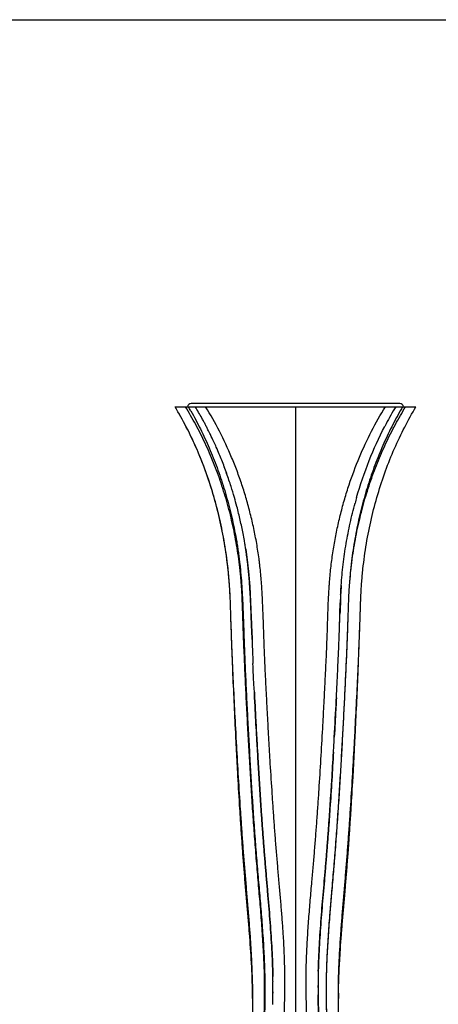
# Model space of a CAD drawing. Units: inches. Extents: x 0 to 11, y 0 to 8.5.
# Drawn here: x 3.9 to 6, y 3.6 to 8.5 of the extents above; entities that cross this region are included whole.
import ezdxf

# ---------------------------------------------------------------- set-up
doc = ezdxf.new("R2010")
doc.units = ezdxf.units.IN
doc.header["$LTSCALE"] = 0.605
doc.header["$MEASUREMENT"] = 0
doc.layers.get('0').update_dxf_attribs({"linetype": 'CONTINUOUS'})
doc.layers.add('ALL_ASSEMBLY_MEMBERS', color=7, linetype='CONTINUOUS')

msp = doc.modelspace()

# ---------------------------------------------------------------- linework, layer by layer
at = {"color": 7, "linetype": 'Continuous'}
msp.add_line((0, 8.5), (11, 8.5), dxfattribs=at)
at = {"layer": 'ALL_ASSEMBLY_MEMBERS', "color": 7, "linetype": 'Continuous'}
for p, q in [((5.7904, 6.6064), (4.7609, 6.6064)), ((4.6819, 6.5914), (5.8694, 6.5914)), ((5.2757, 6.5914), (5.2757, 2.2972)), ((5.0307, 5.8883), (5.0364, 5.8489)), ((5.0502, 5.7048), (5.0544, 5.6295)), ((5.4948, 5.5827), (5.4969, 5.6382)), ((5.4971, 5.6382), (5.4952, 5.5826)), ((5.4969, 5.6382), (5.497, 5.6406)), ((5.4972, 5.6406), (5.4971, 5.6382)), ((5.4971, 5.6396), (5.4972, 5.6406)), ((5.0571, 5.5671), (5.0565, 5.5827)), ((5.4921, 5.4938), (5.4944, 5.5678)), ((5.4944, 5.5678), (5.4948, 5.5827)), ((5.4952, 5.5826), (5.4947, 5.5682)), ((5.4947, 5.5682), (5.4947, 5.5678)), ((5.0592, 5.5097), (5.0588, 5.5208)), ((5.0589, 5.5208), (5.0592, 5.5097)), ((5.06, 5.4861), (5.0592, 5.5097)), ((5.0592, 5.5097), (5.06, 5.4861)), ((5.4921, 5.4942), (5.4921, 5.4938)), ((5.4921, 5.4942), (5.4921, 5.4938)), ((5.0614, 5.444), (5.06, 5.4861)), ((5.06, 5.4861), (5.0613, 5.444)), ((5.0668, 5.3083), (5.066, 5.3256)), ((5.0674, 5.2936), (5.0668, 5.3083)), ((5.0692, 5.2564), (5.0674, 5.2936)), ((5.0708, 5.2224), (5.0692, 5.2564)), ((5.0728, 5.1837), (5.0708, 5.2224)), ((5.0728, 5.1837), (5.0741, 5.1576)), ((5.0741, 5.1576), (5.0728, 5.1837)), ((5.0741, 5.1576), (5.0763, 5.1142)), ((5.0763, 5.1142), (5.0741, 5.1576)), ((5.4772, 5.1549), (5.4767, 5.1444)), ((5.0763, 5.1142), (5.0773, 5.0953)), ((5.0773, 5.0953), (5.0763, 5.1142)), ((5.0781, 5.0789), (5.0773, 5.0953)), ((4.9834, 4.9325), (4.9817, 4.9653)), ((4.9853, 4.9326), (4.9835, 4.9654)), ((5.5643, 4.9), (5.5681, 4.969)), ((5.5663, 4.9), (5.5698, 4.9689)), ((4.9858, 4.9224), (4.9853, 4.9326)), ((5.0881, 4.8952), (5.0895, 4.8709)), ((5.0893, 4.875), (5.0882, 4.8952)), ((5.0896, 4.8709), (5.0893, 4.875)), ((5.1943, 4.2543), (5.1942, 4.2557)), ((5.3567, 4.2499), (5.3575, 4.2589)), ((5.3877, 3.7988), (5.3876, 3.7963)), ((5.164, 3.7815), (5.164, 3.7855)), ((5.164, 3.7844), (5.164, 3.7815)), ((5.164, 3.7843), (5.164, 3.7815)), ((5.1643, 3.7589), (5.1643, 3.7559)), ((5.1643, 3.7571), (5.1643, 3.7559)), ((5.387, 3.7576), (5.387, 3.7541)), ((5.0635, 3.7262), (5.0642, 3.6874)), ((5.0644, 3.6907), (5.0644, 3.6954)), ((5.0644, 3.6833), (5.0644, 3.6907)), ((5.1643, 3.6989), (5.1643, 3.705)), ((5.1643, 3.7049), (5.1643, 3.6989)), ((5.1644, 3.7309), (5.1644, 3.7344)), ((5.3869, 3.7363), (5.3869, 3.7268)), ((5.3869, 3.7321), (5.3869, 3.7363)), ((5.3869, 3.7268), (5.3869, 3.7362)), ((5.3876, 3.6612), (5.3872, 3.6907)), ((5.4869, 3.6907), (5.4869, 3.6961)), ((5.4871, 3.6826), (5.4872, 3.6916)), ((5.0642, 3.6874), (5.0644, 3.6701)), ((5.0644, 3.6725), (5.0643, 3.6744)), ((5.3872, 3.6898), (5.3873, 3.6853))]:
    msp.add_line(p, q, dxfattribs=at)
for points in [[(5.0364, 5.8489), (5.0444, 5.7779), (5.0502, 5.7048)], [(5.0544, 5.6295), (5.0576, 5.5518), (5.0587, 5.5208)], [(4.9834, 4.9325), (4.9865, 4.8731), (4.99, 4.8079), (4.9935, 4.7446), (4.997, 4.683), (5.0006, 4.6229), (5.0043, 4.5645), (5.008, 4.5076), (5.0118, 4.4522), (5.0157, 4.3983), (5.0196, 4.3459), (5.0236, 4.2949), (5.0277, 4.2453), (5.0318, 4.197)], [(5.5201, 4.2026), (5.5242, 4.2517), (5.5283, 4.3022), (5.5324, 4.3543), (5.5364, 4.408), (5.5403, 4.4634), (5.5442, 4.5205), (5.548, 4.5792), (5.5518, 4.6398), (5.5555, 4.7022), (5.5591, 4.7663), (5.5628, 4.8324), (5.5663, 4.8999)], [(5.0318, 4.197), (5.0398, 4.1041), (5.0436, 4.0591), (5.0472, 4.0151), (5.0505, 3.972), (5.0536, 3.9295), (5.0564, 3.8876), (5.0588, 3.8463), (5.0608, 3.8057), (5.0624, 3.7657), (5.0635, 3.7262)], [(5.4872, 3.6916), (5.488, 3.7301), (5.4891, 3.7693), (5.4908, 3.8091), (5.4928, 3.8495), (5.4952, 3.8906), (5.498, 3.9324), (5.5011, 3.975), (5.5045, 4.0185), (5.5081, 4.0629), (5.5119, 4.1083), (5.5201, 4.2026)], [(5.0644, 3.6833), (5.0641, 3.6453), (5.0633, 3.5985), (5.062, 3.552), (5.0604, 3.5057), (5.0585, 3.4599), (5.0565, 3.4145), (5.0545, 3.3696), (5.0529, 3.3361)], [(5.3976, 3.3625), (5.3954, 3.4179), (5.3935, 3.4661), (5.3917, 3.5146), (5.3901, 3.5634), (5.3887, 3.6123), (5.3876, 3.6612)], [(5.4991, 3.3231), (5.4965, 3.378), (5.4945, 3.4216), (5.4926, 3.4656), (5.4909, 3.5097), (5.4893, 3.554), (5.4881, 3.5985), (5.4873, 3.6429), (5.4869, 3.6827)]]:
    msp.add_lwpolyline(points, dxfattribs=at)
for centre, radius, start, end in [((4.7609, 6.5889), 0.0175, 90, 171.7755), ((5.7904, 6.5889), 0.0175, 8.2245, 90), ((3.2151, 5.6933), 1.7765, 29.6002, 30.3669), ((3.2525, 5.6768), 1.782, 28.809, 30.8774), ((7.3098, 5.6705), 1.7946, 149.1288, 152.2196), ((7.3429, 5.6895), 1.7841, 149.6371, 150.4014), ((3.2326, 5.6658), 1.8048, 28.1084, 28.8102), ((3.2264, 5.6625), 1.8118, 27.8743, 28.1085), ((3.22, 5.6592), 1.819, 27.3326, 27.874), ((7.3291, 5.6602), 1.8165, 152.2166, 152.6715), ((3.2119, 5.655), 1.8281, 26.7532, 27.3324), ((3.2019, 5.6499), 1.8393, 25.92, 26.7526), ((3.188, 5.6433), 1.8547, 24.7164, 25.9188), ((3.1748, 5.6372), 1.8693, 23.7918, 24.716), ((3.1602, 5.6308), 1.8852, 22.6796, 23.7908), ((3.1636, 5.6324), 1.8815, 22.6749, 23.7884), ((3.1465, 5.6251), 1.9001, 21.6882, 22.6791), ((3.1497, 5.6265), 1.8966, 21.6831, 22.6758), ((3.134, 5.6201), 1.9135, 20.6254, 21.6875), ((3.1372, 5.6215), 1.91, 20.6196, 21.6837), ((3.1227, 5.6159), 1.9256, 19.6287, 20.625), ((3.1254, 5.6171), 1.9226, 19.6224, 20.6202), ((3.1125, 5.6122), 1.9364, 18.5906, 19.6283), ((3.1129, 5.6126), 1.9359, 18.5848, 19.6228), ((3.0836, 5.6027), 1.9668, 17.611, 18.586), ((3.101, 5.6084), 1.9485, 17.6056, 18.5898), ((3.0526, 5.5933), 1.9992, 15.9973, 17.5998), ((2.9987, 5.5779), 2.0552, 14.6825, 15.9953), ((7.5139, 5.5879), 2.0153, 163.9736, 164.8148), ((7.5137, 5.588), 2.0151, 163.9758, 164.8172), ((2.9584, 5.5674), 2.0969, 13.74, 14.6818), ((2.9252, 5.5593), 2.1311, 12.8211, 13.7389), ((2.9006, 5.5537), 2.1564, 11.9216, 12.8211), ((2.974, 5.5702), 2.0812, 11.8952, 12.8272), ((2.9483, 5.5637), 2.1076, 11.0083, 11.9241), ((3.0005, 5.5758), 2.054, 10.9545, 11.8942), ((3.0052, 5.5746), 2.0496, 10.0181, 11.0108), ((3.0288, 5.5813), 2.0252, 9.9487, 10.9535), ((3.0488, 5.5823), 2.0053, 9.4192, 10.0181), ((3.0537, 5.5857), 1.9999, 9.3455, 9.947), ((3.0692, 5.5883), 1.9842, 9.0204, 9.345), ((3.0718, 5.5862), 1.9821, 9.0932, 9.419), ((3.079, 5.5898), 1.9743, 8.6959, 9.0204), ((3.0896, 5.589), 1.964, 8.7657, 9.0932), ((3.0915, 5.5918), 1.9616, 8.0919, 8.696), ((3.1174, 5.5933), 1.9359, 8.156, 8.7667), ((3.1001, 5.593), 1.9529, 7.0553, 8.0909), ((3.1626, 5.5996), 1.8902, 7.0895, 8.1594), ((2.9985, 5.5802), 2.0554, 6.8116, 7.062), ((3.1895, 5.6031), 1.8631, 6.0464, 7.0866), ((2.954, 5.5786), 2.0999, 5.141, 6.0345), ((2.6078, 5.5479), 2.4474, 4.331, 5.1295), ((2.0897, 5.5094), 2.967, 3.5909, 4.3166), ((1.3649, 5.4644), 3.6932, 3.0958, 3.5838), ((7.5909, 5.5631), 2.0952, 175.9924, 177.2445), ((0.1886, 5.4019), 4.8712, 2.6607, 3.0827), ((8.8206, 5.4934), 3.3268, 177.0628, 177.4648), ((8.2243, 5.5329), 2.7292, 177.2492, 177.7392), ((-1.5603, 5.3207), 6.622, 2.40719, 2.66013), ((-3.0945, 5.2554), 8.1575, 2.29879, 2.41233), ((-0.45, 5.3759), 5.5106, 2.1507, 2.3867), ((-1.756, 5.3265), 6.8176, 2.02218, 2.15302), ((-8.7514, 5.0378), 13.8186, 2.0029, 2.19496), ((-5.9904, 5.1802), 11.0546, 1.76558, 2.00568), ((-16.7915, 6.3146), 22.2987, 357.89163, 358.08082), ((13.8167, 5.7304), 8.7601, 181.87382, 182.12123), ((22.0327, 6.0294), 16.9814, 181.97548, 182.1031), ((14.4848, 5.7559), 9.4287, 182.12587, 182.35627), ((15.9269, 5.8049), 10.8715, 182.10157, 182.30138), ((17.5931, 5.8728), 12.539, 182.30581, 182.50119), ((-34.0431, 7.1372), 39.5699, 356.84916, 357.11322), ((-28.2452, 6.8186), 33.7633, 356.72212, 356.84827), ((8.3548, 3.7329), 2.9678, 178.5712, 179.9362), ((8.629, 3.727), 3.2421, 178.7747, 178.9809), ((8.7219, 3.725), 3.335, 178.5519, 178.7321), ((2.0472, 3.7294), 3.1173, 0.5411, 0.9567), ((2.1629, 3.7316), 3.0015, 0.5194, 0.9511), ((2.1404, 3.7315), 3.0241, 0.0549, 0.4609), ((8.2225, 3.7316), 2.8356, 179.5451, 179.9048), ((8.5197, 3.7289), 3.1328, 178.9804, 179.476), ((1.8189, 3.6483), 3.2456, 0.7469, 0.8898), ((1.8265, 3.6484), 3.238, 0.6035, 0.7465), ((0.7713, 3.7431), 4.3932, 359.1478, 359.4239), ((1.1723, 3.7371), 3.9922, 359.1482, 359.4519), ((1.9256, 3.7319), 3.2389, 359.5234, 359.9811), ((1.9762, 3.7305), 3.1882, 359.54, 0.0057), ((8.697, 3.7324), 3.3101, 180.0875, 180.5325), ((9.1684, 3.7349), 3.7814, 180.1234, 180.672), ((9.4448, 3.7385), 4.0579, 180.5195, 180.6872), ((8.6608, 3.6907), 3.1739, 180.0009, 180.1443), ((8.7411, 3.6482), 3.2542, 179.2394, 179.3925), ((8.7421, 3.6482), 3.2551, 179.1041, 179.2394), ((1.7847, 3.648), 3.2797, 0.4617, 0.6033), ((-0.7914, 3.7678), 5.9561, 358.80907, 359.01867), ((-0.3843, 3.7619), 5.549, 358.785, 359.0079), ((-0.2149, 3.7577), 5.3795, 359.0214, 359.1487), ((0.4865, 3.7468), 4.678, 359.0081, 359.1542), ((8.7518, 3.6481), 3.2649, 179.3926, 179.5725)]:
    msp.add_arc(centre, radius, start, end, dxfattribs=at)
for points, knots in [([(4.9532, 5.6639), (4.9529, 5.6692), (4.9524, 5.6798), (4.9511, 5.7011), (4.9492, 5.7276), (4.9465, 5.7594), (4.9423, 5.8015), (4.9359, 5.854), (4.9232, 5.9371), (4.9029, 6.0392), (4.8715, 6.1587), (4.8335, 6.2742), (4.7892, 6.3852), (4.739, 6.491), (4.7016, 6.5586), (4.6819, 6.5914)], [0, 0, 0, 0, 0.01637, 0.032734, 0.065437, 0.098101, 0.130716, 0.195768, 0.260532, 0.388963, 0.515633, 0.64024, 0.762572, 0.882508, 1, 1, 1, 1]), ([(5.1046, 3.1601), (5.1061, 3.1975), (5.1082, 3.2537), (5.1112, 3.3286), (5.1135, 3.3847), (5.1158, 3.4403), (5.118, 3.4953), (5.12, 3.5496), (5.1218, 3.603), (5.123, 3.6555), (5.1235, 3.6987), (5.1235, 3.7328), (5.1231, 3.7669), (5.1218, 3.827), (5.118, 3.9133), (5.1113, 4.0177), (5.103, 4.123), (5.0939, 4.2294), (5.0862, 4.3187), (5.0804, 4.3907), (5.0762, 4.445), (5.0721, 4.4995), (5.0669, 4.5726), (5.0608, 4.6644), (5.0539, 4.7751), (5.0485, 4.8676), (5.0443, 4.9418), (5.0402, 5.0162), (5.0353, 5.1095), (5.0306, 5.2029), (5.0271, 5.2778), (5.0246, 5.334), (5.0223, 5.3903), (5.0204, 5.4372), (5.019, 5.4748), (5.0179, 5.503), (5.0169, 5.5312), (5.016, 5.5593), (5.015, 5.5875), (5.0141, 5.6157), (5.0131, 5.6439), (5.012, 5.6673), (5.0109, 5.6861), (5.0097, 5.7048), (5.008, 5.7282), (5.0056, 5.7562), (5.0018, 5.7934), (4.9962, 5.8397), (4.9853, 5.9132), (4.9681, 6.0038), (4.9418, 6.1103), (4.9101, 6.2139), (4.8732, 6.3142), (4.8313, 6.4107), (4.7848, 6.5032), (4.7506, 6.5625), (4.7328, 6.5914)], [0, 0, 0, 0, 0.032228, 0.048402, 0.06452, 0.080512, 0.096323, 0.11191, 0.127241, 0.142294, 0.157071, 0.164395, 0.171716, 0.186416, 0.216073, 0.246064, 0.276382, 0.307013, 0.337938, 0.353505, 0.369137, 0.384827, 0.400571, 0.432202, 0.463998, 0.495929, 0.511937, 0.527969, 0.560102, 0.592314, 0.608446, 0.624593, 0.640751, 0.656918, 0.665004, 0.673091, 0.681179, 0.689267, 0.697355, 0.705443, 0.713529, 0.721612, 0.725652, 0.72969, 0.737762, 0.745825, 0.753879, 0.769951, 0.785966, 0.817783, 0.84926, 0.880338, 0.910973, 0.941136, 0.970813, 1, 1, 1, 1]), ([(4.7598, 6.5708), (4.7764, 6.5415), (4.8083, 6.4814), (4.8442, 6.4039), (4.8706, 6.34), (4.8894, 6.291), (4.9069, 6.241), (4.9232, 6.1903), (4.9382, 6.1387), (4.9521, 6.0864), (4.9647, 6.0335), (4.976, 5.98), (4.9843, 5.9349), (4.9902, 5.8987), (4.9942, 5.8713), (4.9979, 5.8438), (5.0022, 5.8071), (5.0067, 5.7609), (5.0109, 5.7053), (5.0152, 5.6309), (5.0189, 5.5378), (5.0224, 5.4261), (5.0268, 5.3145), (5.032, 5.2031), (5.0376, 5.092), (5.0435, 4.9812), (5.0496, 4.8707), (5.056, 4.7606), (5.0629, 4.651), (5.0702, 4.5421), (5.0768, 4.4517), (5.0824, 4.3799), (5.0882, 4.3086), (5.0942, 4.2377), (5.1003, 4.1671), (5.1047, 4.1145), (5.109, 4.0622), (5.1129, 4.0102), (5.1164, 3.9583), (5.1195, 3.9068), (5.1219, 3.8555), (5.1238, 3.8045), (5.1248, 3.7537), (5.125, 3.7028), (5.1246, 3.6602), (5.1239, 3.6258), (5.1232, 3.5908), (5.1219, 3.5464), (5.1201, 3.4926), (5.118, 3.4379), (5.1156, 3.3827), (5.1129, 3.3271), (5.1093, 3.2529), (5.1065, 3.1971), (5.1046, 3.1601)], [0, 0, 0, 0, 0.029228, 0.058974, 0.074037, 0.089221, 0.104523, 0.119941, 0.135471, 0.151106, 0.166842, 0.182669, 0.198575, 0.206555, 0.214551, 0.222562, 0.230588, 0.246679, 0.262812, 0.27897, 0.311302, 0.343631, 0.375931, 0.408181, 0.440361, 0.47246, 0.504466, 0.536359, 0.568115, 0.599704, 0.631094, 0.646702, 0.662246, 0.693125, 0.708456, 0.72371, 0.738887, 0.753985, 0.769002, 0.783934, 0.798788, 0.813557, 0.828222, 0.842881, 0.857674, 0.86516, 0.872723, 0.888068, 0.90367, 0.919488, 0.935484, 0.951605, 0.967782, 1, 1, 1, 1]), ([(5.1942, 4.2557), (5.192, 4.28), (5.1877, 4.3287), (5.1826, 4.3898), (5.1786, 4.4388), (5.1747, 4.4882), (5.1701, 4.5501), (5.1648, 4.6247), (5.1581, 4.7248), (5.1518, 4.8252), (5.146, 4.926), (5.1417, 5.0018), (5.1376, 5.0778), (5.1342, 5.1413), (5.1316, 5.1921), (5.1291, 5.243), (5.1266, 5.2939), (5.1243, 5.3449), (5.1227, 5.3831), (5.1213, 5.4214), (5.1195, 5.4725), (5.1173, 5.5364), (5.1143, 5.613), (5.1111, 5.6768), (5.1076, 5.7278), (5.1044, 5.7659), (5.1012, 5.7976), (5.0983, 5.8228), (5.095, 5.848), (5.0906, 5.8793), (5.0844, 5.9167), (5.0776, 5.9539), (5.07, 5.9908), (5.0619, 6.0274), (5.0502, 6.0758), (5.0341, 6.1354), (5.0123, 6.2057), (4.988, 6.2745), (4.9527, 6.3635), (4.9031, 6.4703), (4.8571, 6.552), (4.8328, 6.5914)], [0, 0, 0, 0, 0.030622, 0.061441, 0.076918, 0.092439, 0.123601, 0.154905, 0.186336, 0.249515, 0.281236, 0.313029, 0.344886, 0.376801, 0.392779, 0.40877, 0.440785, 0.456806, 0.472835, 0.488869, 0.504908, 0.537, 0.569103, 0.601199, 0.617226, 0.633229, 0.649201, 0.657174, 0.66514, 0.681043, 0.696905, 0.712723, 0.728489, 0.744199, 0.759846, 0.790941, 0.821754, 0.852268, 0.882473, 0.941907, 1, 1, 1, 1]), ([(5.3575, 4.2589), (5.3596, 4.2832), (5.3639, 4.3319), (5.3701, 4.4052), (5.376, 4.4789), (5.3815, 4.5531), (5.3868, 4.6276), (5.3935, 4.7275), (5.4013, 4.8531), (5.4084, 4.979), (5.4139, 5.0801), (5.4179, 5.1562), (5.4211, 5.2196), (5.4236, 5.2705), (5.4254, 5.3086), (5.4272, 5.3468), (5.4289, 5.385), (5.4305, 5.4233), (5.4319, 5.4615), (5.4332, 5.4998), (5.4344, 5.5381), (5.4356, 5.5764), (5.4369, 5.6147), (5.4386, 5.6529), (5.4403, 5.6847), (5.442, 5.7102), (5.444, 5.7356), (5.4468, 5.7672), (5.4509, 5.8051), (5.4573, 5.8554), (5.467, 5.9177), (5.4812, 5.9917), (5.4981, 6.0646), (5.5175, 6.1362), (5.5465, 6.2293), (5.5886, 6.3419), (5.6484, 6.4705), (5.6943, 6.552), (5.7186, 6.5914)], [0, 0, 0, 0, 0.030634, 0.06146, 0.092467, 0.123637, 0.154949, 0.186386, 0.249573, 0.313096, 0.344958, 0.376878, 0.408848, 0.424849, 0.44086, 0.456881, 0.47291, 0.488947, 0.504991, 0.521042, 0.537099, 0.553156, 0.569208, 0.585251, 0.601281, 0.609291, 0.617297, 0.633297, 0.649273, 0.665219, 0.69699, 0.728564, 0.75991, 0.791001, 0.821814, 0.882516, 0.941922, 1, 1, 1, 1]), ([(5.7916, 6.5707), (5.775, 6.5414), (5.7431, 6.4814), (5.6999, 6.388), (5.6612, 6.2908), (5.6274, 6.1901), (5.6034, 6.1039), (5.5867, 6.0336), (5.5755, 5.9801), (5.5657, 5.926), (5.5571, 5.8714), (5.5512, 5.8256), (5.5471, 5.7888), (5.5444, 5.7611), (5.542, 5.7334), (5.54, 5.7056), (5.5383, 5.6777), (5.537, 5.6498), (5.5359, 5.6219), (5.5352, 5.5986), (5.5346, 5.5799), (5.534, 5.5613), (5.5329, 5.5287), (5.5312, 5.4822), (5.5284, 5.4077), (5.5252, 5.3333), (5.5219, 5.259), (5.5193, 5.2033), (5.5165, 5.1477), (5.5137, 5.0921), (5.5108, 5.0366), (5.5069, 4.9628), (5.5018, 4.8708), (5.4954, 4.7607), (5.4885, 4.6511), (5.4824, 4.5602), (5.4772, 4.4877), (5.4732, 4.4337), (5.469, 4.3799), (5.4647, 4.3263), (5.4602, 4.273), (5.4541, 4.2024), (5.4466, 4.1148), (5.4397, 4.0275), (5.435, 3.9583), (5.4319, 3.9067), (5.4294, 3.8554), (5.4276, 3.8043), (5.4267, 3.762), (5.4264, 3.7282), (5.4264, 3.7028), (5.4266, 3.6773), (5.427, 3.6516), (5.4274, 3.6257), (5.4282, 3.5906), (5.4295, 3.5463), (5.4313, 3.4924), (5.4334, 3.4378), (5.4354, 3.3919), (5.4371, 3.355), (5.4385, 3.3271), (5.4398, 3.2992), (5.4417, 3.262), (5.444, 3.2156), (5.4459, 3.1785), (5.4468, 3.16)], [0, 0, 0, 0, 0.029232, 0.058972, 0.08921, 0.119923, 0.151076, 0.166803, 0.18262, 0.198519, 0.214491, 0.230524, 0.238561, 0.246609, 0.254668, 0.262734, 0.270808, 0.278887, 0.286969, 0.295053, 0.299095, 0.303138, 0.311223, 0.327391, 0.343556, 0.37586, 0.391995, 0.408115, 0.424218, 0.440302, 0.456366, 0.472408, 0.50442, 0.536321, 0.568085, 0.599682, 0.615408, 0.63108, 0.646692, 0.66224, 0.677719, 0.693127, 0.723719, 0.754001, 0.769022, 0.78396, 0.798815, 0.813585, 0.828271, 0.835588, 0.842912, 0.850275, 0.857702, 0.865201, 0.87277, 0.888111, 0.903704, 0.919519, 0.93551, 0.943555, 0.951622, 0.959704, 0.96779, 0.98394, 1, 1, 1, 1]), ([(5.4468, 3.16), (5.4461, 3.1787), (5.4446, 3.2161), (5.4424, 3.2723), (5.4402, 3.3286), (5.4379, 3.3847), (5.4356, 3.4403), (5.4334, 3.4953), (5.4314, 3.5496), (5.4296, 3.603), (5.4283, 3.6555), (5.4279, 3.6986), (5.4279, 3.7328), (5.4283, 3.7669), (5.4296, 3.827), (5.4334, 3.9133), (5.4401, 4.0177), (5.4484, 4.123), (5.4575, 4.2294), (5.4652, 4.3187), (5.471, 4.3907), (5.4752, 4.445), (5.4793, 4.4995), (5.4845, 4.5726), (5.4906, 4.6644), (5.4975, 4.775), (5.504, 4.8862), (5.5102, 4.9977), (5.5161, 5.1095), (5.5207, 5.2029), (5.5242, 5.2778), (5.5267, 5.334), (5.5291, 5.3903), (5.5313, 5.4466), (5.5331, 5.4936), (5.5344, 5.5312), (5.5354, 5.5593), (5.5363, 5.5875), (5.5372, 5.6157), (5.5381, 5.6392), (5.5389, 5.658), (5.5399, 5.6767), (5.5413, 5.7001), (5.5441, 5.7375), (5.5476, 5.7748), (5.5518, 5.812), (5.5565, 5.849), (5.5661, 5.9132), (5.5833, 6.0038), (5.6096, 6.1103), (5.6413, 6.2139), (5.6782, 6.3142), (5.7201, 6.4107), (5.7666, 6.5032), (5.8008, 6.5625), (5.8186, 6.5914)], [0, 0, 0, 0, 0.016068, 0.032227, 0.048401, 0.064518, 0.08051, 0.096321, 0.111908, 0.127239, 0.142293, 0.157069, 0.164393, 0.171714, 0.186415, 0.216071, 0.246063, 0.276381, 0.307012, 0.337937, 0.353505, 0.369136, 0.384826, 0.40057, 0.432202, 0.463998, 0.495929, 0.52797, 0.560102, 0.592315, 0.608448, 0.624594, 0.640752, 0.656919, 0.673093, 0.681181, 0.689269, 0.697357, 0.705445, 0.713531, 0.717573, 0.721614, 0.729692, 0.737764, 0.75388, 0.761923, 0.769952, 0.785968, 0.817785, 0.849261, 0.880339, 0.910974, 0.941136, 0.970813, 1, 1, 1, 1]), ([(5.5982, 5.6639), (5.5987, 5.6745), (5.5999, 5.6958), (5.6021, 5.7276), (5.6049, 5.7594), (5.6091, 5.8015), (5.6155, 5.854), (5.6282, 5.9371), (5.6485, 6.0392), (5.6798, 6.1587), (5.7179, 6.2742), (5.7621, 6.3852), (5.8123, 6.491), (5.8498, 6.5586), (5.8694, 6.5914)], [0, 0, 0, 0, 0.032734, 0.065438, 0.098101, 0.130716, 0.195768, 0.260533, 0.388965, 0.515635, 0.640242, 0.762573, 0.882508, 1, 1, 1, 1]), ([(4.9532, 5.6639), (4.9527, 5.674), (4.9516, 5.6942), (4.9495, 5.7244), (4.9469, 5.7546), (4.943, 5.7947), (4.9371, 5.8446), (4.9254, 5.9238), (4.9068, 6.0214), (4.878, 6.1359), (4.8431, 6.2469), (4.8025, 6.3538), (4.7565, 6.4559), (4.7222, 6.5213), (4.7042, 6.5531)], [0, 0, 0, 0, 0.03258, 0.06513, 0.097645, 0.130121, 0.194928, 0.259507, 0.387779, 0.514569, 0.639504, 0.76224, 0.882478, 1, 1, 1, 1]), ([(5.5769, 6.1443), (5.5945, 6.2055), (5.635, 6.3247), (5.687, 6.4392), (5.7154, 6.4942)], [0, 0, 0, 0, 0.507577, 1, 1, 1, 1]), ([(5.5009, 5.7096), (5.5033, 5.7443), (5.5098, 5.8133), (5.5244, 5.9159), (5.5439, 6.0168), (5.5601, 6.083), (5.569, 6.1158)], [0, 0, 0, 0, 0.252891, 0.50432, 0.753519, 1, 1, 1, 1]), ([(5.4981, 5.6639), (5.4983, 5.6677), (5.4992, 5.6829), (5.5001, 5.6982), (5.5009, 5.7096)], [0, 0, 0, 0, 0.250102, 1, 1, 1, 1]), ([(4.9562, 5.5826), (4.9558, 5.5962), (4.9549, 5.6233), (4.9538, 5.6503), (4.9532, 5.6639)], [0, 0, 0, 0, 0.500088, 1, 1, 1, 1]), ([(5.5952, 5.5826), (5.5956, 5.5962), (5.5963, 5.6165), (5.5973, 5.6436), (5.5979, 5.6571), (5.5982, 5.6639)], [0, 0, 0, 0, 0.500091, 0.750083, 1, 1, 1, 1]), ([(4.9817, 4.9653), (4.9792, 5.0162), (4.9742, 5.1185), (4.9686, 5.2465), (4.9644, 5.3495), (4.962, 5.4141), (4.9601, 5.4658), (4.9587, 5.5047), (4.9576, 5.5372), (4.9568, 5.5632), (4.9564, 5.5761), (4.9562, 5.5826)], [0, 0, 0, 0, 0.247572, 0.496965, 0.62226, 0.747899, 0.810831, 0.873831, 0.936889, 0.968439, 1, 1, 1, 1]), ([(4.9835, 4.9654), (4.9807, 5.0166), (4.9754, 5.1192), (4.9656, 5.3249), (4.9595, 5.4795), (4.9562, 5.5826)], [0, 0, 0, 0, 0.249011, 0.498847, 1, 1, 1, 1]), ([(5.5681, 4.969), (5.5708, 5.02), (5.5761, 5.122), (5.5822, 5.2496), (5.5866, 5.3519), (5.5892, 5.4159), (5.5912, 5.4672), (5.5926, 5.5057), (5.5937, 5.5377), (5.5946, 5.5634), (5.595, 5.5762), (5.5952, 5.5826)], [0, 0, 0, 0, 0.249021, 0.498859, 0.624016, 0.749286, 0.811951, 0.874629, 0.937314, 0.968657, 1, 1, 1, 1]), ([(5.5698, 4.9689), (5.5724, 5.0196), (5.5773, 5.1212), (5.5829, 5.2485), (5.587, 5.3509), (5.5894, 5.4151), (5.5913, 5.4665), (5.5927, 5.5052), (5.594, 5.5439), (5.5948, 5.5697), (5.5952, 5.5826)], [0, 0, 0, 0, 0.247591, 0.49699, 0.622283, 0.747916, 0.810845, 0.87384, 0.936895, 1, 1, 1, 1]), ([(5.4766, 5.1444), (5.4781, 5.1735), (5.4802, 5.2171), (5.483, 5.2752), (5.4858, 5.3335), (5.489, 5.4063), (5.4912, 5.4647), (5.4921, 5.4938)], [0, 0, 0, 0, 0.249489, 0.374379, 0.499357, 0.749543, 1, 1, 1, 1]), ([(5.4767, 5.1444), (5.4759, 5.1292), (5.4728, 5.0685), (5.4695, 5.0078), (5.467, 4.9623)], [0, 0, 0, 0, 0.250408, 1, 1, 1, 1]), ([(5.0773, 5.0953), (5.079, 5.0619), (5.0825, 4.9952), (5.0862, 4.9285), (5.0881, 4.8952)], [0, 0, 0, 0, 0.500663, 1, 1, 1, 1]), ([(5.0882, 4.8952), (5.0873, 4.9105), (5.0838, 4.9717), (5.0805, 5.033), (5.0781, 5.0789)], [0, 0, 0, 0, 0.249535, 1, 1, 1, 1]), ([(5.0641, 3.6987), (5.0633, 3.7484), (5.0595, 3.8474), (5.0509, 3.971), (5.0428, 4.0697), (5.0364, 4.1443), (5.0309, 4.2068), (5.0267, 4.2572), (5.0225, 4.3083), (5.0175, 4.3727), (5.0119, 4.4507), (5.0065, 4.5295), (4.9997, 4.6359), (4.9935, 4.7431), (4.9876, 4.851), (4.9848, 4.9053), (4.9834, 4.9325)], [0, 0, 0, 0, 0.120563, 0.240326, 0.300409, 0.360881, 0.421915, 0.452693, 0.483667, 0.546198, 0.609445, 0.673328, 0.737776, 0.868114, 0.933889, 1, 1, 1, 1]), ([(5.0644, 3.6954), (5.0644, 3.7197), (5.0637, 3.7686), (5.0612, 3.8421), (5.0574, 3.9162), (5.0525, 3.9908), (5.0468, 4.0659), (5.0406, 4.1415), (5.0341, 4.2177), (5.0276, 4.2944), (5.0214, 4.3715), (5.0155, 4.4492), (5.01, 4.5273), (5.0029, 4.6321), (4.9947, 4.7638), (4.9887, 4.8694), (4.9858, 4.9224)], [0, 0, 0, 0, 0.05937, 0.119197, 0.17951, 0.240304, 0.301568, 0.363288, 0.425447, 0.488027, 0.551005, 0.614347, 0.678013, 0.741966, 0.870597, 1, 1, 1, 1]), ([(5.0895, 4.8709), (5.0909, 4.8475), (5.0936, 4.8007), (5.0979, 4.7306), (5.1024, 4.6607), (5.1071, 4.5911), (5.112, 4.5217), (5.1171, 4.4527), (5.1216, 4.3954), (5.1253, 4.3498), (5.1291, 4.3044), (5.134, 4.2479), (5.1418, 4.1583), (5.1492, 4.0692), (5.1555, 3.9806), (5.1607, 3.8932), (5.1632, 3.8278), (5.164, 3.7844)], [0, 0, 0, 0, 0.064646, 0.129127, 0.193416, 0.257489, 0.321316, 0.384869, 0.448114, 0.479611, 0.511019, 0.573559, 0.635717, 0.758842, 0.819785, 0.880307, 1, 1, 1, 1]), ([(5.164, 3.7855), (5.1636, 3.8071), (5.1624, 3.8505), (5.1584, 3.9379), (5.1525, 4.0258), (5.1455, 4.1142), (5.1399, 4.1812), (5.134, 4.2486), (5.1291, 4.305), (5.1253, 4.3503), (5.1225, 4.3845), (5.1198, 4.4188), (5.1162, 4.4646), (5.112, 4.5221), (5.1071, 4.5914), (5.1024, 4.6609), (5.0979, 4.7307), (5.0937, 4.8007), (5.0909, 4.8475), (5.0896, 4.8709)], [0, 0, 0, 0, 0.059622, 0.119691, 0.241138, 0.302502, 0.364275, 0.426443, 0.488992, 0.520404, 0.551903, 0.583486, 0.61515, 0.678703, 0.742528, 0.806596, 0.870881, 0.935357, 1, 1, 1, 1]), ([(5.4628, 4.8881), (5.4602, 4.8417), (5.4547, 4.7491), (5.4472, 4.6336), (5.4408, 4.5417), (5.4358, 4.4732), (5.4314, 4.4163), (5.4278, 4.371), (5.425, 4.3371), (5.4221, 4.3034), (5.4183, 4.2586), (5.4134, 4.2028), (5.4077, 4.1362), (5.4006, 4.0483), (5.3944, 3.9609), (5.39, 3.8739), (5.3885, 3.8308), (5.3879, 3.8092)], [0, 0, 0, 0, 0.128985, 0.257235, 0.321023, 0.384548, 0.44778, 0.479275, 0.510683, 0.542003, 0.573231, 0.635407, 0.697198, 0.758592, 0.880145, 0.940288, 1, 1, 1, 1]), ([(5.3879, 3.8069), (5.3884, 3.8285), (5.3899, 3.8717), (5.3932, 3.9368), (5.3973, 4.0023), (5.4038, 4.0905), (5.4113, 4.1791), (5.4191, 4.2684), (5.4249, 4.3359), (5.4305, 4.4039), (5.4357, 4.4722), (5.4408, 4.5409), (5.4456, 4.6099), (5.4501, 4.6791), (5.456, 4.7719), (5.4602, 4.8415), (5.4628, 4.8881)], [0, 0, 0, 0, 0.059604, 0.119735, 0.180312, 0.241288, 0.364481, 0.426673, 0.489236, 0.552148, 0.615389, 0.678925, 0.742724, 0.806756, 0.870996, 1, 1, 1, 1]), ([(5.4869, 3.6961), (5.487, 3.72), (5.4876, 3.7679), (5.4909, 3.8646), (5.4967, 3.9618), (5.5041, 4.0598), (5.5101, 4.134), (5.5165, 4.2087), (5.5229, 4.2839), (5.529, 4.3596), (5.5348, 4.4358), (5.5404, 4.5124), (5.5474, 4.6152), (5.5555, 4.7444), (5.5614, 4.848), (5.5643, 4.9)], [0, 0, 0, 0, 0.059407, 0.119264, 0.240402, 0.301672, 0.363391, 0.425544, 0.488111, 0.551074, 0.6144, 0.678051, 0.74199, 0.870602, 1, 1, 1, 1]), ([(5.4873, 3.6991), (5.4881, 3.7475), (5.4917, 3.8441), (5.5, 3.9645), (5.5078, 4.0607), (5.5141, 4.1333), (5.5194, 4.1942), (5.5235, 4.2433), (5.5266, 4.2804), (5.5296, 4.3177), (5.5335, 4.368), (5.5381, 4.4313), (5.5434, 4.508), (5.5501, 4.6114), (5.5579, 4.7422), (5.5636, 4.8472), (5.5663, 4.9)], [0, 0, 0, 0, 0.120758, 0.240699, 0.300842, 0.361342, 0.422367, 0.453126, 0.484071, 0.515208, 0.546535, 0.609717, 0.673538, 0.737929, 0.868174, 1, 1, 1, 1]), ([(5.1472, 2.2972), (5.1471, 2.2987), (5.147, 2.3018), (5.147, 2.3066), (5.1471, 2.3118), (5.1474, 2.3192), (5.148, 2.3291), (5.1491, 2.3419), (5.1503, 2.3557), (5.1518, 2.3707), (5.1535, 2.3867), (5.156, 2.4103), (5.1587, 2.4353), (5.1615, 2.4619), (5.1637, 2.4834), (5.166, 2.5061), (5.1683, 2.5299), (5.1707, 2.5549), (5.1739, 2.5903), (5.1777, 2.6371), (5.182, 2.696), (5.186, 2.7584), (5.1897, 2.8237), (5.1933, 2.8916), (5.1977, 2.9862), (5.2018, 3.083), (5.2056, 3.1815), (5.2084, 3.2565), (5.2113, 3.3318), (5.2141, 3.4067), (5.2168, 3.4809), (5.2193, 3.5541), (5.2211, 3.6143), (5.2223, 3.6617), (5.223, 3.6967), (5.2234, 3.7312), (5.2235, 3.7655), (5.2232, 3.7997), (5.2225, 3.834), (5.2215, 3.8684), (5.2196, 3.9144), (5.2165, 3.9724), (5.2119, 4.0422), (5.2065, 4.1125), (5.2005, 4.1832), (5.1964, 4.2306), (5.1943, 4.2543)], [0, 0, 0, 0, 0.002312, 0.004781, 0.007401, 0.010166, 0.016124, 0.022652, 0.029745, 0.037403, 0.045622, 0.054401, 0.073675, 0.084162, 0.095219, 0.10685, 0.119056, 0.13183, 0.145167, 0.173453, 0.203688, 0.235629, 0.26907, 0.303808, 0.339657, 0.413959, 0.452029, 0.490427, 0.528914, 0.567233, 0.605168, 0.642546, 0.679234, 0.697287, 0.715126, 0.732748, 0.750206, 0.767615, 0.785083, 0.802622, 0.82023, 0.855652, 0.891348, 0.92731, 0.96353, 1, 1, 1, 1]), ([(5.3653, 2.7608), (5.3636, 2.7895), (5.3603, 2.8483), (5.3558, 2.9383), (5.3517, 3.0317), (5.3479, 3.1275), (5.3448, 3.2085), (5.3423, 3.2739), (5.3405, 3.3231), (5.3386, 3.3722), (5.3362, 3.4371), (5.3338, 3.5014), (5.3317, 3.5651), (5.3303, 3.612), (5.3291, 3.6583), (5.3283, 3.7039), (5.3279, 3.7415), (5.3279, 3.7714), (5.3282, 3.8012), (5.3289, 3.8385), (5.331, 3.8985), (5.3348, 3.974), (5.3411, 4.0653), (5.3486, 4.1573), (5.354, 4.2189), (5.3567, 4.2499)], [0, 0, 0, 0, 0.057873, 0.118502, 0.18135, 0.245881, 0.311513, 0.344542, 0.37759, 0.410559, 0.443364, 0.508191, 0.5401, 0.571625, 0.602712, 0.633285, 0.6634, 0.678373, 0.693339, 0.72333, 0.753448, 0.814188, 0.875546, 0.937488, 1, 1, 1, 1]), ([(5.3873, 3.6853), (5.3876, 3.6598), (5.3884, 3.6214), (5.3899, 3.5698), (5.3916, 3.5169), (5.394, 3.45), (5.3962, 3.3962), (5.3973, 3.3691)], [0, 0, 0, 0, 0.24159, 0.364766, 0.489419, 0.742664, 1, 1, 1, 1])]:
    msp.add_open_spline(points, degree=3, knots=knots, dxfattribs=at)

doc.saveas('drawing.dxf')
